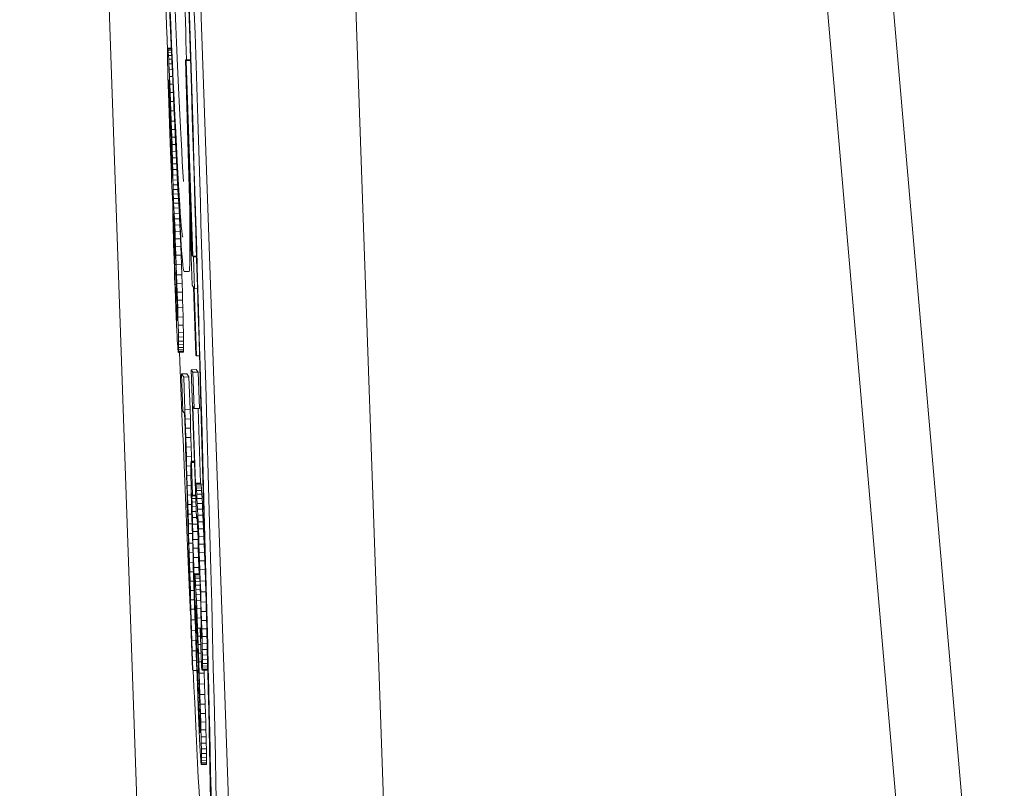
# Model space of a CAD drawing. Units: millimetres. Extents: x 17265 to 17684, y 2301 to 2588.
# Drawn here: x 17371 to 17371, y 2373 to 2373 of the extents above; entities that cross this region are included whole.
import ezdxf

# ---------------------------------------------------------------- set-up
doc = ezdxf.new("R2010")
doc.units = ezdxf.units.MM
doc.layers.add('Componenti', color=7, linetype='Continuous', lineweight=0)
doc.layers.add('FactualArea', color=7, linetype='Continuous')

# ---------------------------------------------------------------- blocks, each defined once
blk = doc.blocks.new('SE')
at = {"layer": 'Componenti', "color": 8, "linetype": 'Continuous'}
for p, q in [((145.7371, 211.6752), (145.76923, 210.75658)), ((145.72113, 211.09428), (145.72111, 211.09428))]:
    blk.add_line(p, q, dxfattribs=at)
at = {"layer": 'Componenti', "linetype": 'Continuous'}
for p, q in [((145.72058, 210.76677), (145.68887, 211.67351)), ((145.70679, 211.67414), (145.73851, 210.76739)), ((145.84088, 211.24246), (145.8686, 210.92258)), ((145.85378, 211.24291), (145.8815, 210.92303)), ((145.71781, 211.16537), (145.7178, 211.16504)), ((145.7178, 211.16504), (145.7178, 211.16456)), ((145.7178, 211.16456), (145.7178, 211.16372)), ((145.71782, 211.16556), (145.71781, 211.16537)), ((145.71784, 211.1656), (145.71782, 211.16556)), ((145.71853, 211.16562), (145.71784, 211.1656)), ((145.71787, 211.16548), (145.71784, 211.1656)), ((145.71854, 211.1655), (145.71787, 211.16548)), ((145.7179, 211.16521), (145.71787, 211.16548)), ((145.71855, 211.16523), (145.7179, 211.16521)), ((145.71793, 211.16478), (145.7179, 211.16521)), ((145.71857, 211.1648), (145.71793, 211.16478)), ((145.71797, 211.16419), (145.71793, 211.16478)), ((145.71859, 211.16421), (145.71797, 211.16419)), ((145.71802, 211.16344), (145.71797, 211.16419)), ((145.7178, 211.16372), (145.71782, 211.1627)), ((145.71782, 211.1627), (145.71784, 211.16148)), ((145.71863, 211.16346), (145.71802, 211.16344)), ((145.71807, 211.16253), (145.71802, 211.16344)), ((145.71867, 211.16256), (145.71807, 211.16253)), ((145.71812, 211.16147), (145.71807, 211.16253)), ((145.72227, 211.16336), (145.72132, 211.16332)), ((145.72144, 211.16315), (145.72132, 211.16332)), ((145.72132, 211.16332), (145.7224, 211.1247)), ((145.72228, 211.16318), (145.72144, 211.16315)), ((145.72277, 211.12493), (145.72144, 211.16315)), ((145.71784, 211.16148), (145.71788, 211.16008)), ((145.71871, 211.16149), (145.71812, 211.16147)), ((145.71818, 211.16008), (145.71812, 211.16147)), ((145.71788, 211.16008), (145.71792, 211.15851)), ((145.71792, 211.15851), (145.71797, 211.15677)), ((145.71805, 211.15939), (145.71803, 211.15927)), ((145.71803, 211.15927), (145.71803, 211.15884)), ((145.71807, 211.15927), (145.71803, 211.15927)), ((145.71803, 211.15884), (145.71803, 211.15811)), ((145.71811, 211.15884), (145.71803, 211.15884)), ((145.71808, 211.15922), (145.71805, 211.15939)), ((145.71811, 211.15878), (145.71808, 211.15922)), ((145.71815, 211.15808), (145.71811, 211.15878)), ((145.71877, 211.1601), (145.71818, 211.16008)), ((145.71824, 211.15857), (145.71818, 211.16008)), ((145.71884, 211.15859), (145.71824, 211.15857)), ((145.71831, 211.15694), (145.71824, 211.15857)), ((145.71797, 211.15677), (145.71802, 211.15489)), ((145.71803, 211.15811), (145.71806, 211.15707)), ((145.71815, 211.15811), (145.71803, 211.15811)), ((145.71806, 211.15707), (145.7181, 211.15536)), ((145.7182, 211.15707), (145.71806, 211.15707)), ((145.7182, 211.15711), (145.71815, 211.15808)), ((145.71826, 211.15588), (145.7182, 211.15711)), ((145.71892, 211.15696), (145.71831, 211.15694)), ((145.71838, 211.15519), (145.71831, 211.15694)), ((145.71802, 211.15489), (145.71809, 211.15291)), ((145.7181, 211.15536), (145.71816, 211.15341)), ((145.71828, 211.15536), (145.7181, 211.15536)), ((145.71832, 211.15441), (145.71826, 211.15588)), ((145.71838, 211.1527), (145.71832, 211.15441)), ((145.71899, 211.15521), (145.71838, 211.15519)), ((145.71845, 211.15332), (145.71838, 211.15519)), ((145.72268, 211.12506), (145.72161, 211.15572)), ((145.72161, 211.15572), (145.72246, 211.1252)), ((145.71809, 211.15291), (145.71816, 211.15082)), ((145.71835, 211.15342), (145.71816, 211.15341)), ((145.71816, 211.15341), (145.71823, 211.15123)), ((145.71845, 211.15075), (145.71838, 211.1527)), ((145.71908, 211.15334), (145.71845, 211.15332)), ((145.71852, 211.15132), (145.71845, 211.15332)), ((145.71816, 211.15082), (145.71823, 211.14886)), ((145.71843, 211.15124), (145.71823, 211.15123)), ((145.71823, 211.15123), (145.71832, 211.1489)), ((145.71851, 211.14904), (145.71845, 211.15075)), ((145.71917, 211.15135), (145.71852, 211.15132)), ((145.71857, 211.14971), (145.71852, 211.15132)), ((145.71823, 211.14886), (145.7183, 211.14703)), ((145.71851, 211.14891), (145.71832, 211.1489)), ((145.71832, 211.1489), (145.7184, 211.14689)), ((145.71856, 211.14748), (145.71851, 211.14904)), ((145.71925, 211.14973), (145.71857, 211.14971)), ((145.71862, 211.14818), (145.71857, 211.14971)), ((145.7183, 211.14703), (145.71836, 211.14533)), ((145.7184, 211.14689), (145.71847, 211.14517)), ((145.71857, 211.14689), (145.7184, 211.14689)), ((145.7186, 211.14604), (145.71856, 211.14748)), ((145.71932, 211.1482), (145.71862, 211.14818)), ((145.71867, 211.14675), (145.71862, 211.14818)), ((145.71939, 211.14677), (145.71867, 211.14675)), ((145.71871, 211.14541), (145.71867, 211.14675)), ((145.71836, 211.14533), (145.71842, 211.14378)), ((145.71862, 211.14518), (145.71847, 211.14517)), ((145.71847, 211.14517), (145.71851, 211.14422)), ((145.71863, 211.14469), (145.7186, 211.14604)), ((145.71945, 211.14543), (145.71871, 211.14541)), ((145.71874, 211.14414), (145.71871, 211.14541)), ((145.71842, 211.14378), (145.71848, 211.14235)), ((145.71864, 211.14423), (145.71851, 211.14422)), ((145.71851, 211.14422), (145.71856, 211.14324)), ((145.71856, 211.14324), (145.71861, 211.14223)), ((145.71867, 211.14324), (145.71856, 211.14324)), ((145.71866, 211.14343), (145.71863, 211.14469)), ((145.71869, 211.14225), (145.71866, 211.14343)), ((145.71952, 211.14417), (145.71874, 211.14414)), ((145.71877, 211.14295), (145.71874, 211.14414)), ((145.71958, 211.14298), (145.71877, 211.14295)), ((145.7188, 211.14184), (145.71877, 211.14295)), ((145.71848, 211.14235), (145.71854, 211.14102)), ((145.71854, 211.14102), (145.7186, 211.13974)), ((145.71861, 211.14223), (145.71867, 211.14118)), ((145.71869, 211.14223), (145.71861, 211.14223)), ((145.71867, 211.14118), (145.71873, 211.1401)), ((145.71871, 211.14118), (145.71867, 211.14118)), ((145.71871, 211.14115), (145.71869, 211.14225)), ((145.71873, 211.1401), (145.71871, 211.14115)), ((145.71963, 211.14187), (145.7188, 211.14184)), ((145.71883, 211.14079), (145.7188, 211.14184)), ((145.7186, 211.13974), (145.71866, 211.13852)), ((145.71968, 211.14082), (145.71883, 211.14079)), ((145.71885, 211.1398), (145.71883, 211.14079)), ((145.71974, 211.13983), (145.71885, 211.1398)), ((145.71887, 211.13885), (145.71885, 211.1398)), ((145.71866, 211.13852), (145.71872, 211.13734)), ((145.71872, 211.13734), (145.71878, 211.13621)), ((145.71978, 211.13888), (145.71887, 211.13885)), ((145.71888, 211.13794), (145.71887, 211.13885)), ((145.71983, 211.13797), (145.71888, 211.13794)), ((145.7189, 211.13706), (145.71888, 211.13794)), ((145.71988, 211.13709), (145.7189, 211.13706)), ((145.71878, 211.13621), (145.7188, 211.13526)), ((145.7188, 211.13526), (145.71882, 211.13429)), ((145.71895, 211.13618), (145.7189, 211.13706)), ((145.71993, 211.13621), (145.71895, 211.13618)), ((145.71899, 211.13526), (145.71895, 211.13618)), ((145.71998, 211.1353), (145.71899, 211.13526)), ((145.71904, 211.13431), (145.71899, 211.13526)), ((145.71882, 211.13429), (145.71883, 211.1333)), ((145.71883, 211.1333), (145.71886, 211.13225)), ((145.71895, 211.13326), (145.71897, 211.13245)), ((145.719, 211.13251), (145.71895, 211.13326)), ((145.72003, 211.13434), (145.71904, 211.13431)), ((145.7191, 211.13329), (145.71904, 211.13431)), ((145.72009, 211.13333), (145.7191, 211.13329)), ((145.71915, 211.13219), (145.7191, 211.13329)), ((145.71886, 211.13225), (145.71888, 211.13112)), ((145.71897, 211.13245), (145.71898, 211.13164)), ((145.719, 211.13245), (145.71897, 211.13245)), ((145.71898, 211.13164), (145.71899, 211.13083)), ((145.71904, 211.13164), (145.71898, 211.13164)), ((145.71904, 211.13175), (145.719, 211.13251)), ((145.71908, 211.13096), (145.71904, 211.13175)), ((145.72015, 211.13222), (145.71915, 211.13219)), ((145.7192, 211.13099), (145.71915, 211.13219)), ((145.72015, 211.13222), (145.72014, 211.13238)), ((145.7202, 211.13103), (145.72015, 211.13222)), ((145.71888, 211.13112), (145.71891, 211.12993)), ((145.71891, 211.12993), (145.71894, 211.12865)), ((145.71899, 211.13083), (145.71901, 211.13)), ((145.71909, 211.13083), (145.71899, 211.13083)), ((145.71901, 211.13), (145.71903, 211.12911)), ((145.71913, 211.13), (145.71901, 211.13)), ((145.71912, 211.13014), (145.71908, 211.13096)), ((145.71917, 211.12925), (145.71912, 211.13014)), ((145.7202, 211.13103), (145.7192, 211.13099)), ((145.71926, 211.1297), (145.7192, 211.13099)), ((145.72026, 211.12973), (145.71926, 211.1297)), ((145.71932, 211.12829), (145.71926, 211.1297)), ((145.72026, 211.12973), (145.7202, 211.13103)), ((145.72032, 211.12832), (145.72026, 211.12973)), ((145.71894, 211.12865), (145.71898, 211.12727)), ((145.71917, 211.12912), (145.71903, 211.12911)), ((145.71903, 211.12911), (145.71905, 211.12818)), ((145.71905, 211.12818), (145.71909, 211.12668)), ((145.71922, 211.12818), (145.71905, 211.12818)), ((145.71921, 211.12829), (145.71917, 211.12925)), ((145.71928, 211.12671), (145.71921, 211.12829)), ((145.72032, 211.12832), (145.71932, 211.12829)), ((145.71938, 211.12675), (145.71932, 211.12829)), ((145.72038, 211.12679), (145.72032, 211.12832)), ((145.71898, 211.12727), (145.71902, 211.12578)), ((145.71902, 211.12578), (145.71907, 211.1242)), ((145.71929, 211.12669), (145.71909, 211.12668)), ((145.71909, 211.12668), (145.71913, 211.12506)), ((145.71936, 211.12495), (145.71928, 211.12671)), ((145.72038, 211.12679), (145.71938, 211.12675)), ((145.71945, 211.12508), (145.71938, 211.12675)), ((145.72044, 211.12512), (145.72038, 211.12679)), ((145.71907, 211.1242), (145.71913, 211.12251)), ((145.71935, 211.12507), (145.71913, 211.12506)), ((145.71913, 211.12506), (145.71919, 211.12327)), ((145.71941, 211.12366), (145.71936, 211.12495)), ((145.71946, 211.12225), (145.71941, 211.12366)), ((145.72044, 211.12512), (145.71945, 211.12508)), ((145.71951, 211.12325), (145.71945, 211.12508)), ((145.72051, 211.12329), (145.72044, 211.12512)), ((145.7224, 211.1247), (145.72259, 211.11927)), ((145.72246, 211.1252), (145.72248, 211.12523)), ((145.72248, 211.12523), (145.72249, 211.12525)), ((145.72249, 211.12525), (145.72251, 211.12526)), ((145.72251, 211.12526), (145.72253, 211.12525)), ((145.72267, 211.12526), (145.72251, 211.12526)), ((145.72267, 211.12526), (145.72253, 211.12525)), ((145.72253, 211.12525), (145.72256, 211.12524)), ((145.72256, 211.12524), (145.72258, 211.12521)), ((145.72268, 211.12524), (145.72256, 211.12524)), ((145.72258, 211.12521), (145.72268, 211.12506)), ((145.72268, 211.12521), (145.72258, 211.12521)), ((145.72346, 211.12495), (145.72277, 211.12493)), ((145.72288, 211.12477), (145.72277, 211.12493)), ((145.72347, 211.12479), (145.72288, 211.12477)), ((145.7231, 211.11855), (145.72288, 211.12477)), ((145.71913, 211.12251), (145.71919, 211.12072)), ((145.71942, 211.12328), (145.71919, 211.12327)), ((145.71919, 211.12327), (145.71926, 211.12125)), ((145.71952, 211.12072), (145.71946, 211.12225)), ((145.72051, 211.12329), (145.71951, 211.12325)), ((145.71958, 211.12126), (145.71951, 211.12325)), ((145.72058, 211.12129), (145.72051, 211.12329)), ((145.72102, 211.1219), (145.72202, 211.12193)), ((145.71919, 211.12072), (145.71926, 211.11859)), ((145.7195, 211.12126), (145.71926, 211.12125)), ((145.71926, 211.12125), (145.71932, 211.11939)), ((145.71958, 211.11879), (145.71952, 211.12072)), ((145.72058, 211.12129), (145.71958, 211.12126)), ((145.71964, 211.11952), (145.71958, 211.12126)), ((145.72064, 211.11955), (145.72058, 211.12129)), ((145.71926, 211.11859), (145.71934, 211.11661)), ((145.71956, 211.1194), (145.71932, 211.11939)), ((145.71932, 211.11939), (145.71939, 211.1177)), ((145.71963, 211.11708), (145.71958, 211.11879)), ((145.72064, 211.11955), (145.71964, 211.11952)), ((145.7197, 211.11786), (145.71964, 211.11952)), ((145.7207, 211.1179), (145.7197, 211.11786)), ((145.71975, 211.1163), (145.7197, 211.11786)), ((145.7207, 211.1179), (145.72064, 211.11955)), ((145.72075, 211.11633), (145.7207, 211.1179)), ((145.72259, 211.11927), (145.7229, 211.11884)), ((145.7229, 211.11884), (145.72336, 211.10551)), ((145.72299, 211.11871), (145.7231, 211.11855)), ((145.72345, 211.10538), (145.72299, 211.11871)), ((145.72366, 211.11857), (145.7231, 211.11855)), ((145.71934, 211.11661), (145.71941, 211.11477)), ((145.71961, 211.11771), (145.71939, 211.1177)), ((145.71939, 211.1177), (145.71945, 211.11619)), ((145.71966, 211.1162), (145.71945, 211.11619)), ((145.71945, 211.11619), (145.71951, 211.11486)), ((145.71967, 211.11563), (145.71963, 211.11708)), ((145.72075, 211.11633), (145.71975, 211.1163)), ((145.71979, 211.11482), (145.71975, 211.1163)), ((145.72079, 211.11485), (145.72075, 211.11633)), ((145.71941, 211.11477), (145.71948, 211.11308)), ((145.71951, 211.11486), (145.71956, 211.11396)), ((145.71969, 211.11486), (145.71951, 211.11486)), ((145.71956, 211.11396), (145.7196, 211.11325)), ((145.71971, 211.11396), (145.71956, 211.11396)), ((145.7197, 211.11441), (145.71967, 211.11563)), ((145.71972, 211.11346), (145.7197, 211.11441)), ((145.72079, 211.11485), (145.71979, 211.11482)), ((145.71984, 211.11301), (145.71979, 211.11482)), ((145.72084, 211.11304), (145.72079, 211.11485)), ((145.71948, 211.11308), (145.71955, 211.11156)), ((145.7196, 211.11325), (145.71963, 211.11273)), ((145.71972, 211.11325), (145.7196, 211.11325)), ((145.71972, 211.11274), (145.71963, 211.11273)), ((145.71963, 211.11273), (145.71966, 211.11241)), ((145.71966, 211.11241), (145.71969, 211.11228)), ((145.71971, 211.11241), (145.71966, 211.11241)), ((145.71969, 211.11228), (145.71971, 211.11232)), ((145.71971, 211.11232), (145.71972, 211.11248)), ((145.71972, 211.11278), (145.71972, 211.11346)), ((145.71972, 211.11248), (145.71972, 211.11278)), ((145.72084, 211.11304), (145.71984, 211.11301)), ((145.71988, 211.11139), (145.71984, 211.11301)), ((145.72088, 211.11143), (145.72084, 211.11304)), ((145.71955, 211.11156), (145.71961, 211.11021)), ((145.71961, 211.11021), (145.71965, 211.10931)), ((145.72088, 211.11143), (145.71988, 211.11139)), ((145.71992, 211.10998), (145.71988, 211.11139)), ((145.72091, 211.11002), (145.72088, 211.11143)), ((145.71965, 211.10931), (145.7197, 211.10851)), ((145.7197, 211.10851), (145.71974, 211.10781)), ((145.72091, 211.11002), (145.71992, 211.10998)), ((145.71993, 211.10906), (145.71992, 211.10998)), ((145.72093, 211.1091), (145.71993, 211.10906)), ((145.71994, 211.10826), (145.71993, 211.10906)), ((145.72094, 211.10829), (145.71994, 211.10826)), ((145.71995, 211.10757), (145.71994, 211.10826)), ((145.72093, 211.1091), (145.72091, 211.11002)), ((145.72094, 211.10829), (145.72093, 211.1091)), ((145.72095, 211.10761), (145.72094, 211.10829)), ((145.71974, 211.10781), (145.71978, 211.10722)), ((145.71978, 211.10722), (145.71981, 211.10674)), ((145.71981, 211.10674), (145.71985, 211.10639)), ((145.71985, 211.10639), (145.71987, 211.10616)), ((145.71992, 211.1061), (145.71994, 211.10627)), ((145.71994, 211.10627), (145.71995, 211.10657)), ((145.72094, 211.1063), (145.71994, 211.10627)), ((145.72095, 211.10761), (145.71995, 211.10757)), ((145.71995, 211.10701), (145.71995, 211.10757)), ((145.72095, 211.10704), (145.71995, 211.10701)), ((145.71995, 211.10657), (145.71995, 211.10701)), ((145.72095, 211.10661), (145.71995, 211.10657)), ((145.72092, 211.10614), (145.72094, 211.1063)), ((145.72094, 211.1063), (145.72095, 211.10661)), ((145.72095, 211.10704), (145.72095, 211.10761)), ((145.72095, 211.10661), (145.72095, 211.10704)), ((145.71987, 211.10616), (145.7199, 211.10607)), ((145.7199, 211.10607), (145.71992, 211.1061)), ((145.7209, 211.1061), (145.7199, 211.10607)), ((145.72092, 211.10614), (145.71992, 211.1061)), ((145.7209, 211.1061), (145.72092, 211.10614)), ((145.72336, 211.10551), (145.72345, 211.10538)), ((145.72404, 211.1054), (145.72345, 211.10538)), ((145.72342, 211.10273), (145.72242, 211.1027)), ((145.72277, 211.10219), (145.72242, 211.1027)), ((145.72242, 211.1027), (145.72343, 211.07355)), ((145.72377, 211.10223), (145.72342, 211.10273)), ((145.72154, 211.10192), (145.72054, 211.10189)), ((145.72099, 211.10125), (145.72054, 211.10189)), ((145.72054, 211.10189), (145.72079, 211.0946)), ((145.72199, 211.10129), (145.72099, 211.10125)), ((145.72121, 211.09485), (145.72099, 211.10125)), ((145.72199, 211.10129), (145.72154, 211.10192)), ((145.72221, 211.09488), (145.72199, 211.10129)), ((145.72377, 211.10223), (145.72277, 211.10219)), ((145.72302, 211.09508), (145.72277, 211.10219)), ((145.72402, 211.09512), (145.72377, 211.10223)), ((145.72221, 211.09488), (145.72121, 211.09485)), ((145.72126, 211.09305), (145.72121, 211.09485)), ((145.72226, 211.09309), (145.72221, 211.09488)), ((145.72327, 211.08036), (145.72274, 211.09547)), ((145.72274, 211.09547), (145.72302, 211.09508)), ((145.72402, 211.09512), (145.72302, 211.09508)), ((145.72427, 211.0805), (145.72376, 211.09511)), ((145.72079, 211.0946), (145.72097, 211.09435)), ((145.72097, 211.09435), (145.72099, 211.09433)), ((145.72099, 211.09433), (145.72101, 211.0943)), ((145.72101, 211.0943), (145.72103, 211.09429)), ((145.72103, 211.09429), (145.72104, 211.09428)), ((145.72104, 211.09428), (145.72107, 211.09427)), ((145.72107, 211.09427), (145.72109, 211.09427)), ((145.72109, 211.09427), (145.72111, 211.09428)), ((145.72114, 211.09428), (145.72109, 211.09427)), ((145.72111, 211.09428), (145.72113, 211.09428)), ((145.72113, 211.09428), (145.72114, 211.09427)), ((145.72114, 211.09427), (145.72119, 211.09257)), ((145.72226, 211.09309), (145.72126, 211.09305)), ((145.72131, 211.09124), (145.72126, 211.09305)), ((145.72231, 211.09128), (145.72226, 211.09309)), ((145.72119, 211.09257), (145.72124, 211.09085)), ((145.72124, 211.09085), (145.72129, 211.08912)), ((145.72231, 211.09128), (145.72131, 211.09124)), ((145.72137, 211.08941), (145.72131, 211.09124)), ((145.72237, 211.08945), (145.72231, 211.09128)), ((145.72129, 211.08912), (145.72134, 211.08736)), ((145.72237, 211.08945), (145.72137, 211.08941)), ((145.72142, 211.08757), (145.72137, 211.08941)), ((145.72242, 211.08761), (145.72237, 211.08945)), ((145.72134, 211.08736), (145.7214, 211.08559)), ((145.72242, 211.08761), (145.72142, 211.08757)), ((145.72148, 211.08572), (145.72142, 211.08757)), ((145.72248, 211.08575), (145.72242, 211.08761)), ((145.7214, 211.08559), (145.72145, 211.0838)), ((145.72248, 211.08575), (145.72148, 211.08572)), ((145.72153, 211.08384), (145.72148, 211.08572)), ((145.7225, 211.08483), (145.72248, 211.08575)), ((145.72145, 211.0838), (145.7215, 211.08199)), ((145.72236, 211.08387), (145.72153, 211.08384)), ((145.72159, 211.08196), (145.72153, 211.08384)), ((145.72237, 211.08443), (145.72236, 211.08407)), ((145.72236, 211.08407), (145.72236, 211.0836)), ((145.72236, 211.0836), (145.72236, 211.08302)), ((145.72239, 211.08467), (145.72237, 211.08443)), ((145.7224, 211.08481), (145.72239, 211.08467)), ((145.72243, 211.08483), (145.7224, 211.08481)), ((145.72304, 211.08485), (145.72243, 211.08483)), ((145.72244, 211.08479), (145.72243, 211.08483)), ((145.72304, 211.08482), (145.72244, 211.08479)), ((145.72246, 211.08474), (145.72244, 211.08479)), ((145.72304, 211.08476), (145.72246, 211.08474)), ((145.72248, 211.08465), (145.72246, 211.08474)), ((145.72304, 211.08467), (145.72248, 211.08465)), ((145.72249, 211.0845), (145.72248, 211.08465)), ((145.72305, 211.08451), (145.72249, 211.0845)), ((145.72271, 211.07818), (145.72249, 211.0845)), ((145.7215, 211.08199), (145.72156, 211.08018)), ((145.72237, 211.08199), (145.72159, 211.08196)), ((145.72164, 211.08007), (145.72159, 211.08196)), ((145.72236, 211.08302), (145.72237, 211.08231)), ((145.72237, 211.08231), (145.72238, 211.08148)), ((145.72238, 211.08148), (145.72239, 211.08052)), ((145.72156, 211.08018), (145.72161, 211.07836)), ((145.7224, 211.08009), (145.72164, 211.08007)), ((145.7217, 211.07817), (145.72164, 211.08007)), ((145.72239, 211.08052), (145.72241, 211.07944)), ((145.72241, 211.07944), (145.72244, 211.07823)), ((145.72328, 211.08043), (145.72327, 211.08036)), ((145.7233, 211.08046), (145.72328, 211.08043)), ((145.72331, 211.08047), (145.7233, 211.08046)), ((145.72431, 211.0805), (145.72331, 211.08047)), ((145.72332, 211.08046), (145.72331, 211.08047)), ((145.72432, 211.0805), (145.72332, 211.08046)), ((145.72335, 211.08038), (145.72332, 211.08046)), ((145.72434, 211.08041), (145.72335, 211.08038)), ((145.72337, 211.0802), (145.72335, 211.08038)), ((145.72437, 211.08023), (145.72337, 211.0802)), ((145.7234, 211.07991), (145.72337, 211.0802)), ((145.7244, 211.07995), (145.7234, 211.07991)), ((145.72343, 211.07953), (145.7234, 211.07991)), ((145.72443, 211.07956), (145.72343, 211.07953)), ((145.72347, 211.07905), (145.72343, 211.07953)), ((145.72432, 211.0805), (145.72431, 211.0805)), ((145.72434, 211.08041), (145.72432, 211.0805)), ((145.72437, 211.08023), (145.72434, 211.08041)), ((145.7244, 211.07995), (145.72437, 211.08023)), ((145.72443, 211.07956), (145.7244, 211.07995)), ((145.72447, 211.07908), (145.72443, 211.07956)), ((145.72161, 211.07836), (145.72166, 211.07653)), ((145.72244, 211.0782), (145.7217, 211.07817)), ((145.72176, 211.07629), (145.7217, 211.07817)), ((145.72244, 211.07823), (145.72247, 211.07688)), ((145.72258, 211.07748), (145.72259, 211.07801)), ((145.72329, 211.07751), (145.72258, 211.07748)), ((145.72259, 211.0768), (145.72258, 211.07748)), ((145.72259, 211.07837), (145.72261, 211.07858)), ((145.72269, 211.07838), (145.72259, 211.07837)), ((145.72259, 211.07801), (145.72259, 211.07837)), ((145.72327, 211.07803), (145.72259, 211.07801)), ((145.72261, 211.07858), (145.72263, 211.07862)), ((145.72265, 211.07858), (145.72261, 211.07858)), ((145.72263, 211.07862), (145.72265, 211.07857)), ((145.72265, 211.07857), (145.72267, 211.07848)), ((145.72267, 211.07848), (145.72269, 211.07835)), ((145.72269, 211.07835), (145.72271, 211.07818)), ((145.72327, 211.0782), (145.72271, 211.07818)), ((145.72447, 211.07908), (145.72347, 211.07905)), ((145.72351, 211.07832), (145.72347, 211.07905)), ((145.72451, 211.07835), (145.72351, 211.07832)), ((145.72356, 211.07747), (145.72351, 211.07832)), ((145.72456, 211.0775), (145.72356, 211.07747)), ((145.72361, 211.0765), (145.72356, 211.07747)), ((145.72451, 211.07835), (145.72447, 211.07908)), ((145.72456, 211.0775), (145.72451, 211.07835)), ((145.72461, 211.07653), (145.72456, 211.0775)), ((145.72166, 211.07653), (145.72172, 211.07471)), ((145.72249, 211.07631), (145.72176, 211.07629)), ((145.72181, 211.0744), (145.72176, 211.07629)), ((145.72247, 211.07688), (145.72251, 211.07541)), ((145.72332, 211.07682), (145.72259, 211.0768)), ((145.7226, 211.07595), (145.72259, 211.0768)), ((145.72335, 211.07598), (145.7226, 211.07595)), ((145.72262, 211.07495), (145.7226, 211.07595)), ((145.72461, 211.07653), (145.72361, 211.0765)), ((145.72367, 211.0754), (145.72361, 211.0765)), ((145.72466, 211.07544), (145.72367, 211.0754)), ((145.72466, 211.07544), (145.72461, 211.07653)), ((145.72472, 211.07424), (145.72466, 211.07544)), ((145.72172, 211.07471), (145.72177, 211.07289)), ((145.72254, 211.07442), (145.72181, 211.0744)), ((145.72187, 211.07251), (145.72181, 211.0744)), ((145.72251, 211.07541), (145.72255, 211.07381)), ((145.72255, 211.07381), (145.7226, 211.07206)), ((145.72338, 211.07497), (145.72262, 211.07495)), ((145.72265, 211.07378), (145.72262, 211.07495)), ((145.72342, 211.0738), (145.72265, 211.07378)), ((145.72268, 211.07246), (145.72265, 211.07378)), ((145.72343, 211.07355), (145.72344, 211.07377)), ((145.72359, 211.07356), (145.72343, 211.07355)), ((145.72344, 211.07377), (145.72346, 211.07397)), ((145.72357, 211.07378), (145.72344, 211.07377)), ((145.72346, 211.07397), (145.72348, 211.07406)), ((145.72355, 211.07397), (145.72346, 211.07397)), ((145.72348, 211.07406), (145.7235, 211.07411)), ((145.72352, 211.07406), (145.72348, 211.07406)), ((145.7235, 211.07411), (145.72352, 211.0741)), ((145.72352, 211.0741), (145.72354, 211.07398)), ((145.72354, 211.07398), (145.72358, 211.07371)), ((145.72358, 211.07371), (145.72361, 211.07328)), ((145.72372, 211.07421), (145.72367, 211.0754)), ((145.72472, 211.07424), (145.72372, 211.07421)), ((145.72378, 211.07292), (145.72372, 211.07421)), ((145.72478, 211.07296), (145.72472, 211.07424)), ((145.72177, 211.07289), (145.72183, 211.07106)), ((145.72259, 211.07254), (145.72187, 211.07251)), ((145.72192, 211.07063), (145.72187, 211.07251)), ((145.7226, 211.07206), (145.72266, 211.07018)), ((145.72366, 211.0725), (145.72268, 211.07246)), ((145.72272, 211.07102), (145.72268, 211.07246)), ((145.72361, 211.07328), (145.72365, 211.07269)), ((145.72365, 211.07269), (145.72369, 211.07195)), ((145.72372, 211.07106), (145.72369, 211.072)), ((145.72369, 211.07195), (145.72374, 211.07105)), ((145.72478, 211.07296), (145.72378, 211.07292)), ((145.72383, 211.07155), (145.72378, 211.07292)), ((145.72483, 211.07158), (145.72383, 211.07155)), ((145.72483, 211.07158), (145.72478, 211.07296)), ((145.72489, 211.07012), (145.72483, 211.07158)), ((145.72183, 211.07106), (145.72188, 211.06923)), ((145.72264, 211.07065), (145.72192, 211.07063)), ((145.72198, 211.06875), (145.72192, 211.07063)), ((145.72266, 211.07018), (145.72272, 211.06817)), ((145.72372, 211.07106), (145.72272, 211.07102)), ((145.72276, 211.06945), (145.72272, 211.07102)), ((145.72376, 211.06949), (145.72372, 211.07106)), ((145.72374, 211.07105), (145.7238, 211.06976)), ((145.7238, 211.06976), (145.72387, 211.06826)), ((145.72389, 211.07008), (145.72383, 211.07155)), ((145.72489, 211.07012), (145.72389, 211.07008)), ((145.72395, 211.06854), (145.72389, 211.07008)), ((145.72495, 211.06858), (145.72489, 211.07012)), ((145.72188, 211.06923), (145.72194, 211.0674)), ((145.7227, 211.06877), (145.72198, 211.06875)), ((145.72204, 211.06687), (145.72198, 211.06875)), ((145.72272, 211.06817), (145.72278, 211.06602)), ((145.72376, 211.06949), (145.72276, 211.06945)), ((145.72281, 211.06775), (145.72276, 211.06945)), ((145.72381, 211.06779), (145.72281, 211.06775)), ((145.72287, 211.06593), (145.72281, 211.06775)), ((145.72381, 211.06779), (145.72376, 211.06949)), ((145.72386, 211.06596), (145.72381, 211.06779)), ((145.72387, 211.06826), (145.72394, 211.06654)), ((145.72495, 211.06858), (145.72395, 211.06854)), ((145.72401, 211.06694), (145.72395, 211.06854)), ((145.72501, 211.06698), (145.72495, 211.06858)), ((145.72194, 211.0674), (145.72199, 211.06557)), ((145.72276, 211.0669), (145.72204, 211.06687)), ((145.72209, 211.065), (145.72204, 211.06687)), ((145.72278, 211.06602), (145.72284, 211.06432)), ((145.72386, 211.06596), (145.72287, 211.06593)), ((145.72293, 211.06397), (145.72287, 211.06593)), ((145.72393, 211.06401), (145.72386, 211.06596)), ((145.72394, 211.06654), (145.72401, 211.0646)), ((145.72501, 211.06698), (145.72401, 211.06694)), ((145.72407, 211.06527), (145.72401, 211.06694)), ((145.72507, 211.06531), (145.72501, 211.06698)), ((145.72199, 211.06557), (145.72205, 211.06374)), ((145.72281, 211.06503), (145.72209, 211.065)), ((145.72215, 211.06315), (145.72209, 211.065)), ((145.72284, 211.06432), (145.72289, 211.06253)), ((145.72393, 211.06401), (145.72293, 211.06397)), ((145.72299, 211.06189), (145.72293, 211.06397)), ((145.72396, 211.06277), (145.72393, 211.06401)), ((145.72401, 211.0646), (145.72409, 211.06245)), ((145.72507, 211.06531), (145.72407, 211.06527)), ((145.72413, 211.06354), (145.72407, 211.06527)), ((145.72513, 211.06358), (145.72507, 211.06531)), ((145.72205, 211.06374), (145.7221, 211.06191)), ((145.72287, 211.06317), (145.72215, 211.06315)), ((145.72221, 211.06131), (145.72215, 211.06315)), ((145.72289, 211.06253), (145.72296, 211.06065)), ((145.72308, 211.06248), (145.72307, 211.0621)), ((145.72307, 211.0621), (145.72307, 211.06157)), ((145.72309, 211.06269), (145.72308, 211.06248)), ((145.72311, 211.06274), (145.72309, 211.06269)), ((145.72407, 211.06277), (145.72311, 211.06274)), ((145.72314, 211.06262), (145.72311, 211.06274)), ((145.72408, 211.06265), (145.72314, 211.06262)), ((145.72317, 211.06233), (145.72314, 211.06262)), ((145.72409, 211.06236), (145.72317, 211.06233)), ((145.72321, 211.06188), (145.72317, 211.06233)), ((145.72409, 211.06245), (145.72416, 211.06025)), ((145.72513, 211.06358), (145.72413, 211.06354)), ((145.72421, 211.06133), (145.72413, 211.06354)), ((145.72521, 211.06136), (145.72513, 211.06358)), ((145.7221, 211.06191), (145.72216, 211.06008)), ((145.72216, 211.06008), (145.72221, 211.05824)), ((145.72293, 211.06133), (145.72221, 211.06131)), ((145.72226, 211.05947), (145.72221, 211.06131)), ((145.72296, 211.06065), (145.72302, 211.05869)), ((145.72306, 211.05967), (145.72299, 211.06189)), ((145.72307, 211.06189), (145.72299, 211.06189)), ((145.72307, 211.06157), (145.72308, 211.06088)), ((145.72308, 211.06088), (145.7231, 211.05979)), ((145.7241, 211.06191), (145.72321, 211.06188)), ((145.72325, 211.06127), (145.72321, 211.06188)), ((145.72413, 211.0613), (145.72325, 211.06127)), ((145.72329, 211.06051), (145.72325, 211.06127)), ((145.72415, 211.06054), (145.72329, 211.06051)), ((145.72334, 211.05964), (145.72329, 211.06051)), ((145.72416, 211.06025), (145.72423, 211.05823)), ((145.72521, 211.06136), (145.72421, 211.06133)), ((145.72428, 211.05923), (145.72421, 211.06133)), ((145.72528, 211.05926), (145.72521, 211.06136)), ((145.72221, 211.05824), (145.72227, 211.05641)), ((145.72299, 211.0595), (145.72226, 211.05947)), ((145.72232, 211.05765), (145.72226, 211.05947)), ((145.72302, 211.05869), (145.72309, 211.05665)), ((145.7231, 211.05968), (145.72306, 211.05967)), ((145.7231, 211.05855), (145.72306, 211.05967)), ((145.7231, 211.05979), (145.72313, 211.05848)), ((145.72315, 211.05704), (145.7231, 211.05855)), ((145.72313, 211.05855), (145.7231, 211.05855)), ((145.72313, 211.05848), (145.72317, 211.05693)), ((145.72418, 211.05967), (145.72334, 211.05964)), ((145.72339, 211.05865), (145.72334, 211.05964)), ((145.72421, 211.05868), (145.72339, 211.05865)), ((145.72344, 211.05755), (145.72339, 211.05865)), ((145.72423, 211.05823), (145.72428, 211.05641)), ((145.72528, 211.05926), (145.72428, 211.05923)), ((145.72434, 211.05723), (145.72428, 211.05923)), ((145.72534, 211.05727), (145.72528, 211.05926)), ((145.72227, 211.05641), (145.72233, 211.05459)), ((145.72305, 211.05767), (145.72232, 211.05765)), ((145.72237, 211.05583), (145.72232, 211.05765)), ((145.72309, 211.05665), (145.72316, 211.05452)), ((145.72321, 211.05517), (145.72315, 211.05704)), ((145.72316, 211.05704), (145.72315, 211.05704)), ((145.72317, 211.05693), (145.72321, 211.05516)), ((145.72329, 211.05645), (145.72328, 211.05612)), ((145.72331, 211.05654), (145.72329, 211.05645)), ((145.72332, 211.05645), (145.72329, 211.05645)), ((145.72334, 211.05637), (145.72331, 211.05654)), ((145.72337, 211.05594), (145.72334, 211.05637)), ((145.72425, 211.05758), (145.72344, 211.05755)), ((145.72351, 211.05592), (145.72344, 211.05755)), ((145.72428, 211.05641), (145.72433, 211.05478)), ((145.72534, 211.05727), (145.72434, 211.05723)), ((145.7244, 211.05536), (145.72434, 211.05723)), ((145.72536, 211.05686), (145.72534, 211.05727)), ((145.72233, 211.05459), (145.72238, 211.05278)), ((145.72312, 211.05586), (145.72237, 211.05583)), ((145.72244, 211.05374), (145.72237, 211.05583)), ((145.72316, 211.05452), (145.72324, 211.05231)), ((145.72328, 211.05612), (145.72329, 211.05555)), ((145.72336, 211.05612), (145.72328, 211.05612)), ((145.72329, 211.05555), (145.7233, 211.05479)), ((145.7234, 211.05555), (145.72329, 211.05555)), ((145.72344, 211.0548), (145.7233, 211.05479)), ((145.7233, 211.05479), (145.72331, 211.0539)), ((145.72342, 211.05525), (145.72337, 211.05594)), ((145.72347, 211.0543), (145.72342, 211.05525)), ((145.72352, 211.05309), (145.72347, 211.0543)), ((145.72429, 211.05594), (145.72351, 211.05592)), ((145.72358, 211.05411), (145.72351, 211.05592)), ((145.72433, 211.05478), (145.72436, 211.05334)), ((145.72539, 211.05539), (145.7244, 211.05536)), ((145.72445, 211.0536), (145.7244, 211.05536)), ((145.72238, 211.05278), (145.72244, 211.05098)), ((145.72319, 211.05377), (145.72244, 211.05374)), ((145.7225, 211.05169), (145.72244, 211.05374)), ((145.72324, 211.05231), (145.72332, 211.05001)), ((145.72349, 211.05391), (145.72331, 211.0539)), ((145.72331, 211.0539), (145.72334, 211.05288)), ((145.72353, 211.05289), (145.72334, 211.05288)), ((145.72334, 211.05288), (145.72337, 211.05176)), ((145.72358, 211.05166), (145.72352, 211.05309)), ((145.72434, 211.05413), (145.72358, 211.05411)), ((145.72366, 211.05212), (145.72358, 211.05411)), ((145.72436, 211.05334), (145.72438, 211.05232)), ((145.72438, 211.05232), (145.7244, 211.05149)), ((145.72544, 211.05363), (145.72445, 211.0536)), ((145.7245, 211.05198), (145.72445, 211.0536)), ((145.72244, 211.05098), (145.72249, 211.04921)), ((145.72326, 211.05172), (145.7225, 211.05169)), ((145.72256, 211.04967), (145.7225, 211.05169)), ((145.72358, 211.05177), (145.72337, 211.05176)), ((145.72337, 211.05176), (145.7234, 211.05055)), ((145.72363, 211.05056), (145.7234, 211.05055)), ((145.7234, 211.05055), (145.72344, 211.04926)), ((145.72365, 211.05007), (145.72358, 211.05166)), ((145.72439, 211.05215), (145.72366, 211.05212)), ((145.72372, 211.05054), (145.72366, 211.05212)), ((145.72422, 211.05056), (145.72372, 211.05054)), ((145.72378, 211.04892), (145.72372, 211.05054)), ((145.72439, 211.05206), (145.72417, 211.05205)), ((145.72421, 211.0515), (145.72417, 211.05205)), ((145.72417, 211.05205), (145.72442, 211.04494)), ((145.72439, 211.05151), (145.72421, 211.0515)), ((145.72424, 211.05104), (145.72421, 211.0515)), ((145.72427, 211.05066), (145.72424, 211.05104)), ((145.7244, 211.05104), (145.72424, 211.05104)), ((145.7243, 211.05037), (145.72427, 211.05066)), ((145.7244, 211.05066), (145.72427, 211.05066)), ((145.72439, 211.0504), (145.72438, 211.05015)), ((145.7244, 211.05085), (145.72439, 211.0504)), ((145.7244, 211.05149), (145.7244, 211.05085)), ((145.72548, 211.05201), (145.7245, 211.05198)), ((145.72454, 211.05049), (145.7245, 211.05198)), ((145.72551, 211.05052), (145.72454, 211.05049)), ((145.72457, 211.04914), (145.72454, 211.05049)), ((145.72249, 211.04921), (145.72254, 211.04745)), ((145.72333, 211.0497), (145.72256, 211.04967)), ((145.72262, 211.04769), (145.72256, 211.04967)), ((145.72332, 211.05001), (145.7234, 211.0475)), ((145.72344, 211.04926), (145.7235, 211.04728)), ((145.72368, 211.04926), (145.72344, 211.04926)), ((145.72372, 211.04833), (145.72365, 211.05007)), ((145.72428, 211.04893), (145.72378, 211.04892)), ((145.72385, 211.04724), (145.72378, 211.04892)), ((145.72433, 211.05018), (145.7243, 211.05037)), ((145.72439, 211.05037), (145.7243, 211.05037)), ((145.72436, 211.0501), (145.72433, 211.05018)), ((145.72438, 211.05018), (145.72433, 211.05018)), ((145.72438, 211.05015), (145.72436, 211.0501)), ((145.72555, 211.04917), (145.72457, 211.04914)), ((145.72459, 211.04792), (145.72457, 211.04914)), ((145.72254, 211.04745), (145.7226, 211.0457)), ((145.7234, 211.04772), (145.72262, 211.04769)), ((145.72268, 211.04575), (145.72262, 211.04769)), ((145.7234, 211.0475), (145.72349, 211.04512)), ((145.72375, 211.04729), (145.7235, 211.04728)), ((145.7235, 211.04728), (145.72356, 211.04537)), ((145.72379, 211.04642), (145.72372, 211.04833)), ((145.72434, 211.04726), (145.72385, 211.04724)), ((145.72391, 211.04553), (145.72385, 211.04724)), ((145.72557, 211.04796), (145.72459, 211.04792)), ((145.72461, 211.04686), (145.72459, 211.04792)), ((145.7256, 211.04689), (145.72461, 211.04686)), ((145.72462, 211.04595), (145.72461, 211.04686)), ((145.7226, 211.0457), (145.72265, 211.04398)), ((145.72347, 211.04578), (145.72268, 211.04575)), ((145.72274, 211.04385), (145.72268, 211.04575)), ((145.72349, 211.04512), (145.72357, 211.04286)), ((145.72382, 211.04538), (145.72356, 211.04537)), ((145.72356, 211.04537), (145.72363, 211.04356)), ((145.72386, 211.04435), (145.72379, 211.04642)), ((145.7244, 211.04554), (145.72391, 211.04553)), ((145.72398, 211.04329), (145.72391, 211.04553)), ((145.72442, 211.04494), (145.72445, 211.04463)), ((145.72445, 211.04463), (145.72447, 211.04438)), ((145.72562, 211.04598), (145.72462, 211.04595)), ((145.72462, 211.04518), (145.72462, 211.04595)), ((145.72562, 211.04522), (145.72462, 211.04518)), ((145.72462, 211.04469), (145.72462, 211.04518)), ((145.72562, 211.04472), (145.72462, 211.04469)), ((145.72462, 211.04431), (145.72462, 211.04469)), ((145.72561, 211.04435), (145.72562, 211.04472)), ((145.72562, 211.04598), (145.72562, 211.04618)), ((145.72562, 211.04522), (145.72562, 211.04598)), ((145.72562, 211.04472), (145.72562, 211.04522)), ((145.72265, 211.04398), (145.72274, 211.04385)), ((145.72353, 211.04387), (145.72274, 211.04385)), ((145.72357, 211.04286), (145.72365, 211.04074)), ((145.72389, 211.04357), (145.72363, 211.04356)), ((145.72363, 211.04356), (145.72369, 211.04181)), ((145.72394, 211.04215), (145.72386, 211.04435)), ((145.72498, 211.04333), (145.72398, 211.04329)), ((145.72405, 211.04116), (145.72398, 211.04329)), ((145.72447, 211.04438), (145.7245, 211.04418)), ((145.7245, 211.04418), (145.72452, 211.04404)), ((145.72452, 211.04404), (145.72454, 211.04394)), ((145.72454, 211.04394), (145.72457, 211.04389)), ((145.72556, 211.04392), (145.72457, 211.04389)), ((145.72457, 211.04389), (145.72459, 211.04391)), ((145.72459, 211.04391), (145.7246, 211.04405)), ((145.72559, 211.04395), (145.72459, 211.04391)), ((145.7246, 211.04405), (145.72462, 211.04431)), ((145.7256, 211.04409), (145.7246, 211.04405)), ((145.72561, 211.04435), (145.72462, 211.04431)), ((145.72498, 211.04333), (145.72496, 211.0439)), ((145.72505, 211.0412), (145.72498, 211.04333)), ((145.72556, 211.04392), (145.72559, 211.04395)), ((145.72559, 211.04395), (145.7256, 211.04409)), ((145.7256, 211.04409), (145.72561, 211.04435)), ((145.72395, 211.04182), (145.72369, 211.04181)), ((145.72369, 211.04181), (145.72376, 211.04013)), ((145.724, 211.04012), (145.72394, 211.04215)), ((145.72505, 211.0412), (145.72405, 211.04116)), ((145.72412, 211.03914), (145.72405, 211.04116)), ((145.72512, 211.03917), (145.72505, 211.0412)), ((145.72365, 211.04074), (145.72373, 211.03874)), ((145.72376, 211.04013), (145.72382, 211.03854)), ((145.724, 211.04013), (145.72376, 211.04013)), ((145.72406, 211.03827), (145.724, 211.04012)), ((145.72512, 211.03917), (145.72412, 211.03914)), ((145.72418, 211.03722), (145.72412, 211.03914)), ((145.72518, 211.03725), (145.72512, 211.03917)), ((145.72373, 211.03874), (145.7238, 211.03686)), ((145.72405, 211.03855), (145.72382, 211.03854)), ((145.72382, 211.03854), (145.72388, 211.0371)), ((145.72388, 211.0371), (145.72393, 211.03579)), ((145.72409, 211.0371), (145.72388, 211.0371)), ((145.72411, 211.0366), (145.72406, 211.03827)), ((145.72518, 211.03725), (145.72418, 211.03722)), ((145.72423, 211.03542), (145.72418, 211.03722)), ((145.72523, 211.03545), (145.72518, 211.03725)), ((145.7238, 211.03686), (145.72387, 211.03512)), ((145.72387, 211.03512), (145.72394, 211.0335)), ((145.72413, 211.0358), (145.72393, 211.03579)), ((145.72393, 211.03579), (145.72398, 211.03463)), ((145.72415, 211.0351), (145.72411, 211.0366)), ((145.72418, 211.03383), (145.72415, 211.0351)), ((145.72523, 211.03545), (145.72423, 211.03542)), ((145.72428, 211.03375), (145.72423, 211.03542)), ((145.72528, 211.03379), (145.72523, 211.03545)), ((145.72394, 211.0335), (145.724, 211.03201)), ((145.72416, 211.03464), (145.72398, 211.03463)), ((145.72398, 211.03463), (145.72403, 211.03364)), ((145.72418, 211.03365), (145.72403, 211.03364)), ((145.72403, 211.03364), (145.72408, 211.03282)), ((145.7242, 211.03285), (145.72418, 211.03383)), ((145.72528, 211.03379), (145.72428, 211.03375)), ((145.72432, 211.03223), (145.72428, 211.03375)), ((145.72532, 211.03226), (145.72528, 211.03379)), ((145.724, 211.03201), (145.72407, 211.0305)), ((145.72408, 211.03282), (145.72412, 211.03219)), ((145.7242, 211.03282), (145.72408, 211.03282)), ((145.7242, 211.0322), (145.72412, 211.03219)), ((145.72412, 211.03219), (145.72415, 211.0318)), ((145.7242, 211.03181), (145.72415, 211.0318)), ((145.72415, 211.0318), (145.72418, 211.03165)), ((145.72418, 211.03165), (145.7242, 211.03176)), ((145.7242, 211.03216), (145.7242, 211.03285)), ((145.7242, 211.03176), (145.7242, 211.03216)), ((145.72532, 211.03226), (145.72432, 211.03223)), ((145.72436, 211.03084), (145.72432, 211.03223)), ((145.72536, 211.03087), (145.72532, 211.03226)), ((145.72407, 211.0305), (145.72413, 211.02919)), ((145.72413, 211.02919), (145.72419, 211.02808)), ((145.72536, 211.03087), (145.72436, 211.03084)), ((145.72439, 211.0296), (145.72436, 211.03084)), ((145.72538, 211.02963), (145.72439, 211.0296)), ((145.72441, 211.02851), (145.72439, 211.0296)), ((145.72538, 211.02963), (145.72536, 211.03087)), ((145.72541, 211.02854), (145.72538, 211.02963)), ((145.72419, 211.02808), (145.72424, 211.02716)), ((145.72541, 211.02854), (145.72441, 211.02851)), ((145.72442, 211.02757), (145.72441, 211.02851)), ((145.72542, 211.0276), (145.72442, 211.02757)), ((145.72443, 211.02678), (145.72442, 211.02757)), ((145.72542, 211.0276), (145.72541, 211.02854)), ((145.72543, 211.02682), (145.72542, 211.0276)), ((145.72424, 211.02716), (145.72428, 211.02643)), ((145.72428, 211.02643), (145.72432, 211.02591)), ((145.72432, 211.02591), (145.72436, 211.02557)), ((145.72436, 211.02557), (145.72439, 211.02544)), ((145.72439, 211.02544), (145.72441, 211.02549)), ((145.72539, 211.02547), (145.72439, 211.02544)), ((145.72441, 211.02549), (145.72442, 211.02574)), ((145.72541, 211.02553), (145.72441, 211.02549)), ((145.72442, 211.02574), (145.72443, 211.02617)), ((145.72542, 211.02577), (145.72442, 211.02574)), ((145.72543, 211.02682), (145.72443, 211.02678)), ((145.72443, 211.02617), (145.72443, 211.02678)), ((145.72543, 211.0262), (145.72443, 211.02617)), ((145.72539, 211.02547), (145.72541, 211.02553)), ((145.72541, 211.02553), (145.72542, 211.02577)), ((145.72542, 211.02577), (145.72543, 211.0262)), ((145.72543, 211.0262), (145.72543, 211.02682))]:
    blk.add_line(p, q, dxfattribs=at)
for centre, major_axis, start_param, end_param in [((145.71716, 211.23228), (0.00906, -0.25904), 0, 4.402937), ((145.71716, 211.23228), (0.00928, -0.2654), 0, 4.565148), ((145.71815, 211.23232), (0.00928, -0.2654), 0, 3.141593), ((145.71716, 211.23228), (0.00386, -0.11038), 3.141593, 6.282807), ((145.71716, 211.23228), (0.00362, -0.10362), 3.141593, 6.282807), ((145.71815, 211.23232), (0.00906, -0.25904), -1.464051, -1.308284), ((145.71815, 211.23232), (0.00386, -0.11038), 0.895294, 1.228971), ((145.71815, 211.23232), (0.00362, -0.10362), -1.079012, -0.461648), ((145.71815, 211.23232), (0.00386, -0.11038), 0, 0.472525), ((145.71815, 211.23232), (0.00906, -0.25904), -1.062127, -0.815675), ((145.71815, 211.23232), (0.00906, -0.25904), -0.75641, -0.179126)]:
    blk.add_ellipse(centre, major_axis=major_axis, ratio=0.010826, start_param=start_param, end_param=end_param, dxfattribs=at)

msp = doc.modelspace()

# ---------------------------------------------------------------- block references
at = {"layer": 'FactualArea', "xscale": 0.886345775, "yscale": 0.886345775, "zscale": 0.886345775}
msp.add_blockref('SE', (17241.47895, 2185.60256), dxfattribs=at)

doc.saveas('drawing.dxf')
